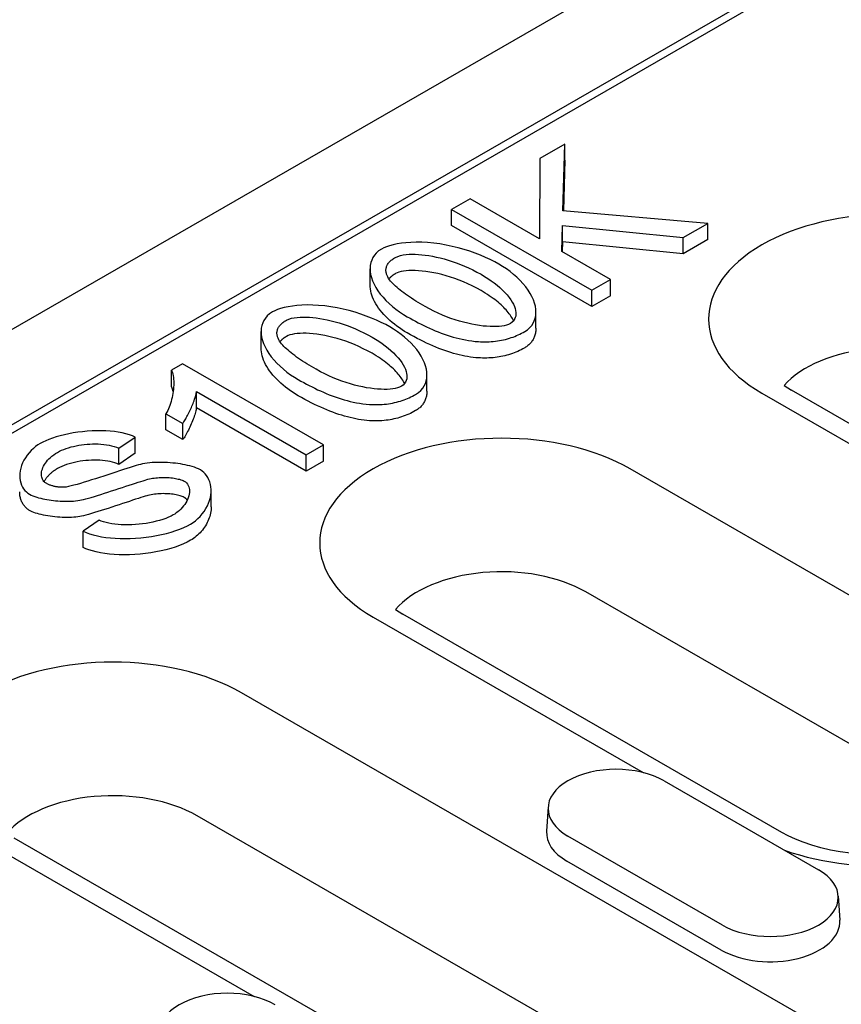
# Model space of a CAD drawing. Extents: x 171 to 3103, y 310 to 4278.
# Drawn here: x 1449 to 1499, y 2648 to 2708 of the extents above; entities that cross this region are included whole.
import ezdxf

# ---------------------------------------------------------------- set-up
doc = ezdxf.new("R2010")
doc.units = 0
doc.header["$LTSCALE"] = 10
doc.layers.add('DUENN-18', color=10, linetype='CONTINUOUS')

msp = doc.modelspace()

# ---------------------------------------------------------------- linework, layer by layer
at = {"layer": 'DUENN-18'}
for p, q in [((1710.542, 2840.211, 156.448), (1287.127, 2596.382, 156.448)), ((1347.527, 2624.909, 156.448), (1661.428, 2805.673, 156.448)), ((1615.422, 2779.669, 156.448), (1392.26, 2651.158, 156.448)), ((1481.871, 2700.484, 156.448), (1480.351, 2699.609, 156.448)), ((1481.755, 2696.454, 156.448), (1481.871, 2700.484, 156.448)), ((1481.871, 2699.503, 156.448), (1481.871, 2700.484, 156.448)), ((1480.351, 2699.609, 156.448), (1480.339, 2694.76, 156.448)), ((1481.871, 2699.503, 156.448), (1481.783, 2696.452, 156.448)), ((1476.135, 2697.18, 156.448), (1475.009, 2696.532, 156.448)), ((1480.339, 2694.76, 156.448), (1476.135, 2697.18, 156.448)), ((1475.009, 2696.532, 156.448), (1483.495, 2691.646, 156.448)), ((1475.009, 2695.551, 156.448), (1475.009, 2696.532, 156.448)), ((1490.512, 2695.687, 156.448), (1481.755, 2696.454, 156.448)), ((1483.495, 2690.665, 156.448), (1475.009, 2695.551, 156.448)), ((1481.677, 2693.989, 156.448), (1481.723, 2695.564, 156.448)), ((1481.723, 2695.564, 156.448), (1489.031, 2694.834, 156.448)), ((1481.723, 2694.583, 156.448), (1481.723, 2695.564, 156.448)), ((1489.031, 2694.834, 156.448), (1490.512, 2695.687, 156.448)), ((1490.512, 2694.706, 156.448), (1490.512, 2695.687, 156.448)), ((1489.031, 2693.853, 156.448), (1489.031, 2694.834, 156.448)), ((1481.723, 2694.583, 156.448), (1481.705, 2693.973, 156.448)), ((1489.031, 2693.853, 156.448), (1481.723, 2694.583, 156.448)), ((1490.512, 2694.706, 156.448), (1489.031, 2693.853, 156.448)), ((1484.62, 2692.294, 156.448), (1481.677, 2693.989, 156.448)), ((1470.092, 2691.964, 156.448), (1470.092, 2692.945, 156.448)), ((1483.495, 2691.646, 156.448), (1484.62, 2692.294, 156.448)), ((1484.62, 2691.313, 156.448), (1484.62, 2692.294, 156.448)), ((1483.495, 2690.665, 156.448), (1483.495, 2691.646, 156.448)), ((1484.62, 2691.313, 156.448), (1483.495, 2690.665, 156.448)), ((1480.121, 2689.351, 156.448), (1480.121, 2690.332, 156.448)), ((1463.502, 2688.168, 156.448), (1463.502, 2689.15, 156.448)), ((1458.75, 2687.207, 156.448), (1458.078, 2686.819, 156.448)), ((1467.268, 2682.302, 156.448), (1458.75, 2687.207, 156.448)), ((1458.078, 2685.838, 156.448), (1458.078, 2686.819, 156.448)), ((1473.531, 2685.556, 156.448), (1473.531, 2686.537, 156.448)), ((1459.591, 2685.523, 156.448), (1466.227, 2681.702, 156.448)), ((1459.591, 2684.542, 156.448), (1459.591, 2685.523, 156.448)), ((1493.776, 2685.43, 156.448), (1510.101, 2676.029, 156.448)), ((1495.124, 2685.891, 156.448), (1495.573, 2685.606, 156.448)), ((1529.514, 2666.061, 156.448), (1495.573, 2685.606, 156.448)), ((1457.754, 2684.182, 156.448), (1458.763, 2683.601, 156.448)), ((1457.754, 2683.201, 156.448), (1457.754, 2684.182, 156.448)), ((1466.227, 2680.721, 156.448), (1459.591, 2684.542, 156.448)), ((1458.763, 2682.62, 156.448), (1458.763, 2683.601, 156.448)), ((1458.763, 2682.62, 156.448), (1457.754, 2683.201, 156.448)), ((1454.896, 2682.104, 156.448), (1455.885, 2682.771, 156.448)), ((1455.885, 2681.79, 156.448), (1455.885, 2682.771, 156.448)), ((1454.896, 2681.123, 156.448), (1454.896, 2682.104, 156.448)), ((1455.885, 2681.79, 156.448), (1454.896, 2681.123, 156.448)), ((1466.227, 2681.702, 156.448), (1467.268, 2682.302, 156.448)), ((1467.268, 2681.321, 156.448), (1467.268, 2682.302, 156.448)), ((1466.227, 2680.721, 156.448), (1466.227, 2681.702, 156.448)), ((1467.268, 2681.321, 156.448), (1466.227, 2680.721, 156.448)), ((1508.73, 2667.655, 156.448), (1485.819, 2680.848, 156.448)), ((1460.486, 2678.556, 156.448), (1460.486, 2679.537, 156.448)), ((1453.719, 2677.747, 156.448), (1452.748, 2677.084, 156.448)), ((1452.748, 2676.103, 156.448), (1452.748, 2677.084, 156.448)), ((1506.047, 2660.224, 156.448), (1483.137, 2673.417, 156.448)), ((1471.62, 2672.355, 156.448), (1472.069, 2672.071, 156.448)), ((1470.272, 2671.895, 156.448), (1486.597, 2662.494, 156.448)), ((1494.979, 2658.878, 156.448), (1472.069, 2672.071, 156.448)), ((1496.256, 2647.767, 156.448), (1462.315, 2667.313, 156.448)), ((1487.864, 2661.997, 156.448), (1497.198, 2656.622, 156.448)), ((1480.858, 2660.413, 156.448), (1480.764, 2658.943, 156.448)), ((1493.574, 2640.336, 156.448), (1459.633, 2659.882, 156.448)), ((1482.506, 2638.991, 156.448), (1448.564, 2658.536, 156.448)), ((1491.392, 2653.278, 156.448), (1482.058, 2658.653, 156.448)), ((1446.768, 2658.36, 156.448), (1463.093, 2648.959, 156.448)), ((1491.325, 2651.768, 156.448), (1481.991, 2657.143, 156.448)), ((1498.398, 2655.038, 156.448), (1498.492, 2653.568, 156.448))]:
    msp.add_line(p, q, dxfattribs=at)
at = {"layer": 'DUENN-18', "flags": 128}
for points in [[(1477.874, 2693.229), (1477.627, 2693.365), (1477.359, 2693.5), (1477.073, 2693.633), (1476.771, 2693.761), (1476.453, 2693.885), (1476.122, 2694.002), (1475.779, 2694.111), (1475.425, 2694.211), (1475.063, 2694.301), (1474.693, 2694.379), (1474.317, 2694.444), (1473.938, 2694.495), (1473.571, 2694.529), (1473.219, 2694.548), (1472.884, 2694.552), (1472.565, 2694.543), (1472.264, 2694.521), (1471.983, 2694.489), (1471.724, 2694.446), (1471.488, 2694.395), (1471.274, 2694.337), (1471.084, 2694.274), (1470.919, 2694.205), (1470.78, 2694.134)], [(1470.78, 2694.134), (1470.61, 2694.02), (1470.468, 2693.894), (1470.353, 2693.76), (1470.261, 2693.618), (1470.191, 2693.472), (1470.139, 2693.315), (1470.106, 2693.149), (1470.092, 2692.974), (1470.099, 2692.791), (1470.127, 2692.602), (1470.175, 2692.41), (1470.243, 2692.214), (1470.331, 2692.017), (1470.439, 2691.818), (1470.566, 2691.619), (1470.712, 2691.419), (1470.876, 2691.222), (1471.054, 2691.031), (1471.245, 2690.847), (1471.447, 2690.669), (1471.659, 2690.5), (1471.881, 2690.339), (1472.11, 2690.187), (1472.345, 2690.045)], [(1471.09, 2692.622), (1471.078, 2692.667), (1471.067, 2692.713), (1471.06, 2692.759), (1471.055, 2692.805), (1471.054, 2692.851), (1471.055, 2692.897), (1471.059, 2692.943), (1471.067, 2692.989), (1471.078, 2693.034), (1471.093, 2693.08), (1471.11, 2693.124), (1471.132, 2693.168), (1471.156, 2693.212), (1471.185, 2693.255), (1471.216, 2693.297), (1471.251, 2693.338), (1471.289, 2693.378), (1471.329, 2693.418), (1471.372, 2693.456), (1471.418, 2693.493), (1471.467, 2693.529), (1471.518, 2693.564), (1471.571, 2693.598), (1471.627, 2693.631)], [(1471.627, 2693.631), (1471.766, 2693.696), (1471.924, 2693.745), (1472.094, 2693.781), (1472.271, 2693.804), (1472.453, 2693.818), (1472.635, 2693.823), (1472.82, 2693.82), (1473.013, 2693.811), (1473.215, 2693.794), (1473.425, 2693.77), (1473.642, 2693.739), (1473.866, 2693.7), (1474.095, 2693.654), (1474.329, 2693.6), (1474.567, 2693.538), (1474.81, 2693.469), (1475.055, 2693.391), (1475.303, 2693.305), (1475.552, 2693.211), (1475.803, 2693.108), (1476.053, 2692.997), (1476.304, 2692.877), (1476.553, 2692.748), (1476.801, 2692.611)], [(1479.44, 2689.147), (1479.608, 2689.26), (1479.749, 2689.386), (1479.864, 2689.52), (1479.954, 2689.661), (1480.024, 2689.808), (1480.075, 2689.964), (1480.108, 2690.129), (1480.121, 2690.304), (1480.114, 2690.487), (1480.086, 2690.675), (1480.038, 2690.868), (1479.97, 2691.063), (1479.882, 2691.26), (1479.774, 2691.459), (1479.648, 2691.659), (1479.502, 2691.858), (1479.338, 2692.055), (1479.161, 2692.246), (1478.97, 2692.43), (1478.768, 2692.607), (1478.557, 2692.776), (1478.336, 2692.936), (1478.108, 2693.088), (1477.874, 2693.229)], [(1473.418, 2690.663), (1473.276, 2690.745), (1473.136, 2690.828), (1472.999, 2690.911), (1472.865, 2690.994), (1472.733, 2691.077), (1472.605, 2691.16), (1472.481, 2691.242), (1472.36, 2691.325), (1472.243, 2691.407), (1472.13, 2691.489), (1472.021, 2691.57), (1471.918, 2691.651), (1471.818, 2691.732), (1471.724, 2691.812), (1471.636, 2691.891), (1471.552, 2691.97), (1471.475, 2692.048), (1471.403, 2692.125), (1471.335, 2692.204), (1471.272, 2692.285), (1471.215, 2692.367), (1471.164, 2692.451), (1471.122, 2692.536), (1471.09, 2692.622)], [(1471.627, 2692.65), (1471.606, 2692.638), (1471.586, 2692.626), (1471.566, 2692.614), (1471.546, 2692.601), (1471.527, 2692.589), (1471.508, 2692.576), (1471.49, 2692.564), (1471.472, 2692.551), (1471.454, 2692.538), (1471.436, 2692.525), (1471.42, 2692.513), (1471.403, 2692.5), (1471.387, 2692.487), (1471.371, 2692.473), (1471.356, 2692.46), (1471.341, 2692.447), (1471.326, 2692.434), (1471.312, 2692.42), (1471.298, 2692.407), (1471.284, 2692.393), (1471.271, 2692.379), (1471.259, 2692.366), (1471.246, 2692.352), (1471.234, 2692.338)], [(1476.801, 2691.63), (1476.538, 2691.775), (1476.273, 2691.911), (1476.007, 2692.037), (1475.74, 2692.153), (1475.475, 2692.26), (1475.21, 2692.357), (1474.948, 2692.445), (1474.689, 2692.523), (1474.434, 2692.593), (1474.183, 2692.653), (1473.938, 2692.705), (1473.7, 2692.749), (1473.468, 2692.784), (1473.245, 2692.81), (1473.03, 2692.829), (1472.825, 2692.839), (1472.63, 2692.842), (1472.446, 2692.836), (1472.275, 2692.823), (1472.116, 2692.803), (1471.971, 2692.775), (1471.841, 2692.741), (1471.726, 2692.699), (1471.627, 2692.65)], [(1476.801, 2692.611), (1477.011, 2692.486), (1477.214, 2692.357), (1477.409, 2692.224), (1477.596, 2692.088), (1477.774, 2691.948), (1477.943, 2691.804), (1478.102, 2691.657), (1478.249, 2691.508), (1478.381, 2691.361), (1478.498, 2691.215), (1478.599, 2691.073), (1478.686, 2690.933), (1478.758, 2690.798), (1478.816, 2690.666), (1478.86, 2690.539), (1478.889, 2690.418), (1478.906, 2690.302), (1478.908, 2690.192), (1478.898, 2690.088), (1478.874, 2689.99), (1478.834, 2689.893), (1478.775, 2689.801), (1478.693, 2689.715), (1478.586, 2689.639)], [(1472.345, 2689.064), (1472.183, 2689.16), (1472.024, 2689.261), (1471.869, 2689.366), (1471.718, 2689.474), (1471.572, 2689.587), (1471.43, 2689.702), (1471.294, 2689.82), (1471.164, 2689.941), (1471.04, 2690.064), (1470.922, 2690.189), (1470.812, 2690.316), (1470.708, 2690.444), (1470.612, 2690.573), (1470.523, 2690.702), (1470.442, 2690.832), (1470.369, 2690.961), (1470.305, 2691.091), (1470.249, 2691.22), (1470.201, 2691.348), (1470.162, 2691.475), (1470.131, 2691.6), (1470.11, 2691.723), (1470.096, 2691.845), (1470.092, 2691.964)], [(1478.769, 2689.794), (1478.735, 2689.863), (1478.696, 2689.934), (1478.654, 2690.006), (1478.608, 2690.078), (1478.558, 2690.152), (1478.504, 2690.226), (1478.445, 2690.301), (1478.383, 2690.377), (1478.317, 2690.454), (1478.246, 2690.531), (1478.171, 2690.608), (1478.092, 2690.686), (1478.009, 2690.764), (1477.921, 2690.843), (1477.829, 2690.921), (1477.733, 2691), (1477.632, 2691.079), (1477.527, 2691.158), (1477.417, 2691.237), (1477.303, 2691.316), (1477.184, 2691.395), (1477.061, 2691.474), (1476.933, 2691.552), (1476.801, 2691.63)], [(1471.284, 2689.434), (1471.036, 2689.57), (1470.769, 2689.705), (1470.483, 2689.838), (1470.18, 2689.966), (1469.863, 2690.09), (1469.532, 2690.207), (1469.189, 2690.316), (1468.835, 2690.416), (1468.473, 2690.505), (1468.103, 2690.583), (1467.727, 2690.649), (1467.348, 2690.699), (1466.981, 2690.734), (1466.629, 2690.753), (1466.294, 2690.757), (1465.975, 2690.748), (1465.673, 2690.726), (1465.393, 2690.693), (1465.134, 2690.651), (1464.897, 2690.6), (1464.684, 2690.542), (1464.494, 2690.478), (1464.329, 2690.41), (1464.189, 2690.339)], [(1478.586, 2689.639), (1478.471, 2689.583), (1478.341, 2689.539), (1478.202, 2689.506), (1478.055, 2689.481), (1477.896, 2689.463), (1477.724, 2689.453), (1477.54, 2689.449), (1477.345, 2689.454), (1477.14, 2689.466), (1476.926, 2689.486), (1476.704, 2689.514), (1476.475, 2689.551), (1476.239, 2689.595), (1475.996, 2689.648), (1475.749, 2689.709), (1475.497, 2689.779), (1475.242, 2689.857), (1474.984, 2689.944), (1474.723, 2690.041), (1474.462, 2690.146), (1474.2, 2690.261), (1473.938, 2690.386), (1473.677, 2690.519), (1473.418, 2690.663)], [(1464.189, 2690.339), (1464.02, 2690.225), (1463.878, 2690.099), (1463.762, 2689.964), (1463.671, 2689.823), (1463.6, 2689.676), (1463.548, 2689.52), (1463.515, 2689.354), (1463.502, 2689.179), (1463.509, 2688.996), (1463.537, 2688.807), (1463.585, 2688.615), (1463.653, 2688.419), (1463.741, 2688.222), (1463.849, 2688.023), (1463.976, 2687.823), (1464.122, 2687.624), (1464.286, 2687.427), (1464.463, 2687.236), (1464.654, 2687.052), (1464.857, 2686.874), (1465.069, 2686.704), (1465.29, 2686.543), (1465.519, 2686.391), (1465.754, 2686.249)], [(1464.5, 2688.827), (1464.487, 2688.872), (1464.477, 2688.918), (1464.47, 2688.964), (1464.465, 2689.01), (1464.463, 2689.056), (1464.465, 2689.102), (1464.469, 2689.148), (1464.477, 2689.194), (1464.488, 2689.239), (1464.502, 2689.284), (1464.52, 2689.329), (1464.541, 2689.373), (1464.566, 2689.417), (1464.594, 2689.46), (1464.626, 2689.502), (1464.661, 2689.543), (1464.698, 2689.583), (1464.739, 2689.622), (1464.782, 2689.661), (1464.828, 2689.698), (1464.877, 2689.734), (1464.928, 2689.769), (1464.981, 2689.803), (1465.037, 2689.836)], [(1465.037, 2689.836), (1465.176, 2689.901), (1465.334, 2689.95), (1465.504, 2689.985), (1465.681, 2690.009), (1465.863, 2690.023), (1466.045, 2690.028), (1466.229, 2690.025), (1466.423, 2690.016), (1466.625, 2689.999), (1466.835, 2689.975), (1467.052, 2689.944), (1467.275, 2689.905), (1467.504, 2689.859), (1467.739, 2689.805), (1467.977, 2689.743), (1468.219, 2689.673), (1468.465, 2689.596), (1468.713, 2689.51), (1468.962, 2689.415), (1469.212, 2689.313), (1469.463, 2689.202), (1469.714, 2689.082), (1469.963, 2688.953), (1470.211, 2688.816)], [(1472.345, 2690.045), (1472.507, 2689.953), (1472.67, 2689.862), (1472.836, 2689.772), (1473.003, 2689.684), (1473.172, 2689.598), (1473.342, 2689.514), (1473.514, 2689.432), (1473.687, 2689.353), (1473.862, 2689.276), (1474.037, 2689.201), (1474.214, 2689.13), (1474.392, 2689.061), (1474.57, 2688.996), (1474.75, 2688.934), (1474.93, 2688.876), (1475.111, 2688.821), (1475.292, 2688.771), (1475.477, 2688.724), (1475.664, 2688.681), (1475.855, 2688.642), (1476.048, 2688.608), (1476.243, 2688.58), (1476.44, 2688.557), (1476.639, 2688.54)], [(1470.211, 2687.834), (1469.947, 2687.98), (1469.682, 2688.116), (1469.416, 2688.242), (1469.15, 2688.358), (1468.884, 2688.465), (1468.62, 2688.562), (1468.358, 2688.649), (1468.099, 2688.728), (1467.844, 2688.798), (1467.593, 2688.858), (1467.348, 2688.91), (1467.109, 2688.954), (1466.878, 2688.989), (1466.654, 2689.015), (1466.439, 2689.034), (1466.234, 2689.044), (1466.039, 2689.046), (1465.856, 2689.041), (1465.684, 2689.028), (1465.526, 2689.008), (1465.381, 2688.98), (1465.251, 2688.946), (1465.135, 2688.904), (1465.037, 2688.855)], [(1472.849, 2685.352), (1473.018, 2685.465), (1473.159, 2685.591), (1473.273, 2685.725), (1473.364, 2685.866), (1473.434, 2686.012), (1473.485, 2686.169), (1473.518, 2686.334), (1473.531, 2686.509), (1473.524, 2686.691), (1473.496, 2686.88), (1473.448, 2687.073), (1473.38, 2687.268), (1473.292, 2687.465), (1473.184, 2687.664), (1473.057, 2687.863), (1472.911, 2688.063), (1472.748, 2688.26), (1472.57, 2688.45), (1472.38, 2688.635), (1472.178, 2688.812), (1471.966, 2688.981), (1471.746, 2689.141), (1471.518, 2689.293), (1471.284, 2689.434)], [(1476.639, 2687.559), (1476.479, 2687.572), (1476.318, 2687.589), (1476.155, 2687.611), (1475.99, 2687.637), (1475.823, 2687.667), (1475.655, 2687.702), (1475.486, 2687.741), (1475.314, 2687.784), (1475.141, 2687.832), (1474.966, 2687.883), (1474.79, 2687.94), (1474.612, 2688), (1474.432, 2688.065), (1474.25, 2688.134), (1474.067, 2688.208), (1473.883, 2688.286), (1473.696, 2688.368), (1473.508, 2688.454), (1473.318, 2688.545), (1473.127, 2688.64), (1472.934, 2688.739), (1472.739, 2688.843), (1472.543, 2688.951), (1472.345, 2689.064)], [(1476.639, 2688.54), (1476.768, 2688.533), (1476.898, 2688.529), (1477.027, 2688.527), (1477.156, 2688.529), (1477.285, 2688.533), (1477.414, 2688.541), (1477.543, 2688.552), (1477.67, 2688.565), (1477.796, 2688.582), (1477.92, 2688.602), (1478.043, 2688.624), (1478.164, 2688.65), (1478.284, 2688.679), (1478.402, 2688.71), (1478.517, 2688.744), (1478.629, 2688.781), (1478.739, 2688.819), (1478.846, 2688.86), (1478.951, 2688.903), (1479.053, 2688.948), (1479.153, 2688.995), (1479.251, 2689.044), (1479.347, 2689.095), (1479.44, 2689.147)], [(1480.121, 2689.351), (1480.12, 2689.288), (1480.116, 2689.226), (1480.11, 2689.165), (1480.101, 2689.104), (1480.09, 2689.045), (1480.076, 2688.987), (1480.06, 2688.93), (1480.042, 2688.874), (1480.021, 2688.819), (1479.997, 2688.765), (1479.972, 2688.713), (1479.944, 2688.661), (1479.914, 2688.612), (1479.881, 2688.563), (1479.846, 2688.516), (1479.809, 2688.471), (1479.77, 2688.427), (1479.729, 2688.385), (1479.686, 2688.344), (1479.64, 2688.305), (1479.593, 2688.267), (1479.544, 2688.232), (1479.493, 2688.198), (1479.44, 2688.166)], [(1466.828, 2686.868), (1466.686, 2686.95), (1466.546, 2687.033), (1466.409, 2687.116), (1466.274, 2687.199), (1466.143, 2687.282), (1466.015, 2687.365), (1465.89, 2687.447), (1465.769, 2687.53), (1465.652, 2687.612), (1465.54, 2687.694), (1465.431, 2687.775), (1465.327, 2687.856), (1465.228, 2687.937), (1465.134, 2688.017), (1465.045, 2688.096), (1464.962, 2688.175), (1464.884, 2688.253), (1464.812, 2688.33), (1464.745, 2688.409), (1464.682, 2688.49), (1464.624, 2688.572), (1464.574, 2688.656), (1464.532, 2688.741), (1464.5, 2688.827)], [(1465.037, 2688.855), (1465.016, 2688.843), (1464.995, 2688.831), (1464.975, 2688.818), (1464.956, 2688.806), (1464.937, 2688.794), (1464.918, 2688.781), (1464.899, 2688.769), (1464.881, 2688.756), (1464.863, 2688.743), (1464.846, 2688.73), (1464.829, 2688.717), (1464.813, 2688.705), (1464.797, 2688.691), (1464.781, 2688.678), (1464.765, 2688.665), (1464.75, 2688.652), (1464.736, 2688.639), (1464.721, 2688.625), (1464.708, 2688.612), (1464.694, 2688.598), (1464.681, 2688.584), (1464.668, 2688.571), (1464.656, 2688.557), (1464.644, 2688.543)], [(1470.211, 2688.816), (1470.421, 2688.691), (1470.623, 2688.562), (1470.819, 2688.429), (1471.006, 2688.293), (1471.184, 2688.153), (1471.353, 2688.009), (1471.512, 2687.862), (1471.659, 2687.713), (1471.791, 2687.565), (1471.907, 2687.42), (1472.009, 2687.277), (1472.096, 2687.138), (1472.168, 2687.002), (1472.226, 2686.871), (1472.269, 2686.744), (1472.299, 2686.623), (1472.315, 2686.507), (1472.318, 2686.397), (1472.308, 2686.293), (1472.284, 2686.195), (1472.244, 2686.098), (1472.184, 2686.005), (1472.103, 2685.919), (1471.996, 2685.843)], [(1465.754, 2685.268), (1465.593, 2685.365), (1465.434, 2685.465), (1465.279, 2685.57), (1465.128, 2685.679), (1464.981, 2685.791), (1464.84, 2685.907), (1464.704, 2686.025), (1464.574, 2686.146), (1464.45, 2686.269), (1464.332, 2686.394), (1464.221, 2686.521), (1464.118, 2686.649), (1464.021, 2686.777), (1463.933, 2686.907), (1463.852, 2687.037), (1463.779, 2687.166), (1463.715, 2687.296), (1463.658, 2687.425), (1463.611, 2687.553), (1463.572, 2687.679), (1463.541, 2687.805), (1463.519, 2687.928), (1463.506, 2688.05), (1463.502, 2688.168)], [(1472.179, 2685.999), (1472.144, 2686.068), (1472.106, 2686.139), (1472.064, 2686.211), (1472.018, 2686.283), (1471.968, 2686.357), (1471.913, 2686.431), (1471.855, 2686.506), (1471.793, 2686.582), (1471.726, 2686.658), (1471.656, 2686.735), (1471.581, 2686.813), (1471.502, 2686.891), (1471.418, 2686.969), (1471.331, 2687.048), (1471.239, 2687.126), (1471.142, 2687.205), (1471.042, 2687.284), (1470.937, 2687.363), (1470.827, 2687.442), (1470.713, 2687.521), (1470.594, 2687.6), (1470.471, 2687.678), (1470.343, 2687.757), (1470.211, 2687.834)], [(1479.44, 2688.166), (1479.337, 2688.108), (1479.232, 2688.054), (1479.127, 2688.002), (1479.02, 2687.953), (1478.913, 2687.906), (1478.804, 2687.863), (1478.694, 2687.822), (1478.582, 2687.784), (1478.47, 2687.749), (1478.356, 2687.717), (1478.241, 2687.687), (1478.125, 2687.66), (1478.008, 2687.636), (1477.889, 2687.615), (1477.77, 2687.597), (1477.649, 2687.582), (1477.527, 2687.569), (1477.404, 2687.559), (1477.279, 2687.552), (1477.154, 2687.548), (1477.027, 2687.546), (1476.899, 2687.548), (1476.77, 2687.552), (1476.639, 2687.559)], [(1458.078, 2686.819), (1458.112, 2686.751), (1458.142, 2686.672), (1458.167, 2686.584), (1458.187, 2686.487), (1458.202, 2686.382), (1458.213, 2686.27), (1458.219, 2686.153), (1458.221, 2686.031), (1458.218, 2685.907), (1458.212, 2685.782), (1458.201, 2685.655), (1458.186, 2685.529), (1458.168, 2685.404), (1458.147, 2685.279), (1458.122, 2685.157), (1458.094, 2685.037), (1458.063, 2684.918), (1458.029, 2684.801), (1457.991, 2684.687), (1457.95, 2684.577), (1457.906, 2684.471), (1457.858, 2684.369), (1457.808, 2684.273), (1457.754, 2684.182)], [(1471.996, 2685.843), (1471.88, 2685.788), (1471.751, 2685.744), (1471.612, 2685.71), (1471.465, 2685.686), (1471.306, 2685.668), (1471.133, 2685.657), (1470.949, 2685.654), (1470.755, 2685.659), (1470.55, 2685.671), (1470.336, 2685.691), (1470.114, 2685.719), (1469.884, 2685.756), (1469.648, 2685.8), (1469.406, 2685.853), (1469.159, 2685.914), (1468.907, 2685.983), (1468.652, 2686.062), (1468.393, 2686.149), (1468.133, 2686.246), (1467.871, 2686.351), (1467.609, 2686.466), (1467.348, 2686.59), (1467.087, 2686.724), (1466.828, 2686.868)], [(1465.754, 2686.249), (1465.916, 2686.157), (1466.08, 2686.067), (1466.245, 2685.977), (1466.413, 2685.889), (1466.582, 2685.803), (1466.752, 2685.719), (1466.924, 2685.637), (1467.097, 2685.558), (1467.271, 2685.48), (1467.447, 2685.406), (1467.624, 2685.334), (1467.801, 2685.266), (1467.98, 2685.201), (1468.159, 2685.139), (1468.34, 2685.081), (1468.52, 2685.026), (1468.702, 2684.976), (1468.886, 2684.929), (1469.074, 2684.886), (1469.264, 2684.847), (1469.457, 2684.813), (1469.652, 2684.785), (1469.85, 2684.762), (1470.049, 2684.745)], [(1458.185, 2685.518), (1458.182, 2685.534), (1458.179, 2685.55), (1458.175, 2685.566), (1458.172, 2685.581), (1458.168, 2685.596), (1458.165, 2685.611), (1458.161, 2685.626), (1458.157, 2685.64), (1458.153, 2685.655), (1458.149, 2685.669), (1458.145, 2685.683), (1458.14, 2685.696), (1458.136, 2685.709), (1458.131, 2685.722), (1458.126, 2685.735), (1458.121, 2685.748), (1458.116, 2685.76), (1458.111, 2685.772), (1458.106, 2685.784), (1458.101, 2685.795), (1458.095, 2685.806), (1458.089, 2685.817), (1458.084, 2685.828), (1458.078, 2685.838)], [(1458.763, 2683.601), (1458.797, 2683.646), (1458.832, 2683.696), (1458.868, 2683.75), (1458.906, 2683.81), (1458.944, 2683.873), (1458.982, 2683.94), (1459.021, 2684.01), (1459.061, 2684.084), (1459.1, 2684.16), (1459.139, 2684.237), (1459.178, 2684.317), (1459.216, 2684.398), (1459.253, 2684.48), (1459.29, 2684.562), (1459.325, 2684.645), (1459.359, 2684.727), (1459.392, 2684.808), (1459.422, 2684.888), (1459.451, 2684.967), (1459.483, 2685.059), (1459.518, 2685.17), (1459.552, 2685.292), (1459.578, 2685.413), (1459.591, 2685.523)], [(1470.049, 2684.745), (1470.178, 2684.738), (1470.307, 2684.734), (1470.437, 2684.732), (1470.566, 2684.734), (1470.695, 2684.738), (1470.824, 2684.746), (1470.952, 2684.756), (1471.08, 2684.77), (1471.205, 2684.787), (1471.33, 2684.806), (1471.453, 2684.829), (1471.574, 2684.855), (1471.694, 2684.884), (1471.811, 2684.915), (1471.926, 2684.949), (1472.039, 2684.985), (1472.148, 2685.024), (1472.256, 2685.065), (1472.361, 2685.108), (1472.463, 2685.153), (1472.563, 2685.2), (1472.661, 2685.249), (1472.756, 2685.3), (1472.849, 2685.352)], [(1473.531, 2685.556), (1473.53, 2685.493), (1473.526, 2685.431), (1473.52, 2685.37), (1473.511, 2685.309), (1473.5, 2685.25), (1473.486, 2685.192), (1473.47, 2685.135), (1473.451, 2685.079), (1473.43, 2685.024), (1473.407, 2684.97), (1473.381, 2684.918), (1473.353, 2684.866), (1473.323, 2684.817), (1473.291, 2684.768), (1473.256, 2684.721), (1473.219, 2684.676), (1473.18, 2684.632), (1473.139, 2684.589), (1473.095, 2684.549), (1473.05, 2684.51), (1473.003, 2684.472), (1472.953, 2684.437), (1472.902, 2684.403), (1472.849, 2684.371)], [(1470.049, 2683.764), (1469.889, 2683.777), (1469.728, 2683.794), (1469.564, 2683.816), (1469.4, 2683.842), (1469.233, 2683.872), (1469.065, 2683.907), (1468.895, 2683.946), (1468.724, 2683.989), (1468.551, 2684.036), (1468.376, 2684.088), (1468.199, 2684.145), (1468.021, 2684.205), (1467.842, 2684.27), (1467.66, 2684.339), (1467.477, 2684.413), (1467.292, 2684.49), (1467.106, 2684.573), (1466.918, 2684.659), (1466.728, 2684.75), (1466.537, 2684.845), (1466.344, 2684.944), (1466.149, 2685.048), (1465.953, 2685.156), (1465.754, 2685.268)], [(1459.591, 2684.542), (1459.586, 2684.486), (1459.576, 2684.423), (1459.562, 2684.354), (1459.544, 2684.28), (1459.522, 2684.201), (1459.496, 2684.118), (1459.467, 2684.032), (1459.435, 2683.942), (1459.401, 2683.85), (1459.364, 2683.757), (1459.325, 2683.662), (1459.284, 2683.567), (1459.241, 2683.473), (1459.198, 2683.379), (1459.154, 2683.286), (1459.109, 2683.196), (1459.063, 2683.108), (1459.018, 2683.023), (1458.973, 2682.943), (1458.929, 2682.867), (1458.885, 2682.796), (1458.843, 2682.731), (1458.802, 2682.672), (1458.763, 2682.62)], [(1472.849, 2684.371), (1472.746, 2684.313), (1472.642, 2684.258), (1472.537, 2684.207), (1472.43, 2684.157), (1472.322, 2684.111), (1472.213, 2684.068), (1472.103, 2684.027), (1471.992, 2683.989), (1471.879, 2683.954), (1471.766, 2683.921), (1471.651, 2683.892), (1471.535, 2683.865), (1471.417, 2683.841), (1471.299, 2683.82), (1471.179, 2683.802), (1471.059, 2683.787), (1470.936, 2683.774), (1470.813, 2683.764), (1470.689, 2683.757), (1470.563, 2683.753), (1470.436, 2683.751), (1470.308, 2683.753), (1470.179, 2683.757), (1470.049, 2683.764)], [(1455.885, 2682.771), (1455.73, 2682.844), (1455.546, 2682.912), (1455.333, 2682.974), (1455.105, 2683.026), (1454.87, 2683.068), (1454.631, 2683.101), (1454.381, 2683.126), (1454.121, 2683.142), (1453.851, 2683.151), (1453.573, 2683.151), (1453.287, 2683.143), (1452.996, 2683.125), (1452.708, 2683.099), (1452.423, 2683.064), (1452.145, 2683.022), (1451.874, 2682.973), (1451.611, 2682.917), (1451.358, 2682.854), (1451.115, 2682.785), (1450.887, 2682.712), (1450.676, 2682.635), (1450.483, 2682.555), (1450.309, 2682.474), (1450.155, 2682.391)], [(1450.155, 2682.391), (1450.013, 2682.302), (1449.872, 2682.2), (1449.734, 2682.086), (1449.601, 2681.959), (1449.474, 2681.821), (1449.356, 2681.674), (1449.251, 2681.523), (1449.16, 2681.368), (1449.082, 2681.21), (1449.018, 2681.051), (1448.969, 2680.892), (1448.934, 2680.734), (1448.914, 2680.579), (1448.908, 2680.428), (1448.916, 2680.28), (1448.938, 2680.138), (1448.973, 2680.001), (1449.021, 2679.873), (1449.079, 2679.754), (1449.148, 2679.644), (1449.227, 2679.545), (1449.313, 2679.458), (1449.405, 2679.382), (1449.502, 2679.318)], [(1451.19, 2681.847), (1451.312, 2681.913), (1451.442, 2681.975), (1451.577, 2682.031), (1451.719, 2682.083), (1451.865, 2682.131), (1452.015, 2682.174), (1452.169, 2682.212), (1452.327, 2682.246), (1452.487, 2682.276), (1452.65, 2682.301), (1452.816, 2682.322), (1452.983, 2682.338), (1453.151, 2682.349), (1453.319, 2682.355), (1453.486, 2682.357), (1453.654, 2682.354), (1453.821, 2682.345), (1453.987, 2682.33), (1454.151, 2682.31), (1454.312, 2682.283), (1454.468, 2682.249), (1454.618, 2682.209), (1454.761, 2682.16), (1454.896, 2682.104)], [(1450.504, 2679.985), (1450.43, 2680.036), (1450.37, 2680.093), (1450.322, 2680.154), (1450.286, 2680.218), (1450.258, 2680.284), (1450.238, 2680.354), (1450.226, 2680.428), (1450.221, 2680.505), (1450.224, 2680.585), (1450.234, 2680.668), (1450.252, 2680.753), (1450.278, 2680.84), (1450.311, 2680.928), (1450.353, 2681.017), (1450.402, 2681.107), (1450.459, 2681.196), (1450.524, 2681.285), (1450.598, 2681.373), (1450.678, 2681.459), (1450.766, 2681.543), (1450.861, 2681.624), (1450.964, 2681.702), (1451.073, 2681.776), (1451.19, 2681.847)], [(1454.896, 2681.123), (1454.779, 2681.173), (1454.654, 2681.217), (1454.52, 2681.255), (1454.38, 2681.288), (1454.232, 2681.316), (1454.078, 2681.339), (1453.92, 2681.356), (1453.757, 2681.368), (1453.59, 2681.374), (1453.421, 2681.376), (1453.249, 2681.372), (1453.077, 2681.363), (1452.904, 2681.349), (1452.731, 2681.33), (1452.559, 2681.306), (1452.389, 2681.277), (1452.222, 2681.243), (1452.058, 2681.204), (1451.898, 2681.16), (1451.744, 2681.111), (1451.595, 2681.057), (1451.452, 2680.998), (1451.317, 2680.935), (1451.19, 2680.866)], [(1456.325, 2681.147), (1456.222, 2681.122), (1456.095, 2681.088), (1455.946, 2681.045), (1455.777, 2680.994), (1455.592, 2680.937), (1455.391, 2680.873), (1455.177, 2680.804), (1454.952, 2680.731), (1454.719, 2680.655), (1454.479, 2680.577), (1454.234, 2680.497), (1453.988, 2680.416), (1453.741, 2680.336), (1453.497, 2680.257), (1453.256, 2680.181), (1453.023, 2680.108), (1452.797, 2680.038), (1452.583, 2679.974), (1452.381, 2679.915), (1452.189, 2679.862), (1452.012, 2679.816), (1451.853, 2679.779), (1451.716, 2679.753), (1451.591, 2679.739)], [(1459.837, 2680.786), (1459.724, 2680.845), (1459.6, 2680.898), (1459.47, 2680.946), (1459.337, 2680.989), (1459.2, 2681.027), (1459.058, 2681.062), (1458.915, 2681.094), (1458.769, 2681.122), (1458.623, 2681.147), (1458.473, 2681.169), (1458.32, 2681.188), (1458.166, 2681.205), (1458.01, 2681.219), (1457.853, 2681.229), (1457.696, 2681.237), (1457.54, 2681.242), (1457.384, 2681.243), (1457.23, 2681.241), (1457.078, 2681.236), (1456.924, 2681.227), (1456.771, 2681.214), (1456.619, 2681.197), (1456.47, 2681.174), (1456.325, 2681.147)], [(1451.19, 2680.866), (1451.142, 2680.838), (1451.095, 2680.809), (1451.049, 2680.78), (1451.005, 2680.75), (1450.962, 2680.719), (1450.92, 2680.688), (1450.88, 2680.657), (1450.84, 2680.625), (1450.802, 2680.593), (1450.766, 2680.561), (1450.73, 2680.528), (1450.696, 2680.495), (1450.662, 2680.462), (1450.63, 2680.428), (1450.6, 2680.394), (1450.57, 2680.36), (1450.542, 2680.326), (1450.515, 2680.292), (1450.489, 2680.258), (1450.465, 2680.223), (1450.441, 2680.188), (1450.419, 2680.154), (1450.398, 2680.119), (1450.378, 2680.084)], [(1459.242, 2677.516), (1459.392, 2677.61), (1459.539, 2677.719), (1459.682, 2677.842), (1459.819, 2677.978), (1459.948, 2678.126), (1460.066, 2678.283), (1460.17, 2678.445), (1460.259, 2678.61), (1460.333, 2678.778), (1460.393, 2678.947), (1460.438, 2679.115), (1460.468, 2679.281), (1460.483, 2679.445), (1460.484, 2679.606), (1460.471, 2679.762), (1460.444, 2679.914), (1460.404, 2680.059), (1460.351, 2680.196), (1460.286, 2680.323), (1460.212, 2680.44), (1460.128, 2680.545), (1460.037, 2680.639), (1459.939, 2680.719), (1459.837, 2680.786)], [(1451.591, 2679.739), (1451.54, 2679.738), (1451.49, 2679.738), (1451.44, 2679.739), (1451.389, 2679.741), (1451.339, 2679.744), (1451.289, 2679.748), (1451.24, 2679.752), (1451.19, 2679.758), (1451.142, 2679.765), (1451.094, 2679.774), (1451.046, 2679.783), (1450.999, 2679.793), (1450.952, 2679.804), (1450.907, 2679.816), (1450.862, 2679.83), (1450.819, 2679.844), (1450.776, 2679.859), (1450.735, 2679.874), (1450.694, 2679.891), (1450.654, 2679.908), (1450.615, 2679.926), (1450.577, 2679.945), (1450.54, 2679.965), (1450.504, 2679.985)], [(1452.548, 2678.95), (1452.649, 2678.97), (1452.77, 2678.999), (1452.911, 2679.035), (1453.067, 2679.079), (1453.239, 2679.128), (1453.423, 2679.183), (1453.617, 2679.243), (1453.821, 2679.307), (1454.031, 2679.374), (1454.246, 2679.443), (1454.464, 2679.513), (1454.682, 2679.585), (1454.9, 2679.656), (1455.114, 2679.727), (1455.323, 2679.796), (1455.526, 2679.863), (1455.719, 2679.926), (1455.901, 2679.986), (1456.07, 2680.041), (1456.225, 2680.092), (1456.365, 2680.136), (1456.486, 2680.173), (1456.586, 2680.203), (1456.661, 2680.223)], [(1456.661, 2680.223), (1456.754, 2680.246), (1456.848, 2680.266), (1456.945, 2680.283), (1457.043, 2680.297), (1457.142, 2680.309), (1457.242, 2680.318), (1457.342, 2680.325), (1457.442, 2680.33), (1457.543, 2680.333), (1457.644, 2680.333), (1457.746, 2680.331), (1457.847, 2680.327), (1457.947, 2680.321), (1458.046, 2680.312), (1458.143, 2680.301), (1458.238, 2680.289), (1458.328, 2680.274), (1458.416, 2680.257), (1458.498, 2680.238), (1458.577, 2680.218), (1458.651, 2680.195), (1458.723, 2680.169), (1458.791, 2680.14), (1458.854, 2680.108)], [(1458.854, 2680.108), (1458.926, 2680.059), (1458.993, 2679.997), (1459.05, 2679.926), (1459.094, 2679.85), (1459.128, 2679.773), (1459.152, 2679.691), (1459.167, 2679.604), (1459.174, 2679.512), (1459.17, 2679.416), (1459.157, 2679.315), (1459.134, 2679.212), (1459.102, 2679.109), (1459.06, 2679.006), (1459.011, 2678.904), (1458.953, 2678.803), (1458.888, 2678.704), (1458.815, 2678.608), (1458.737, 2678.514), (1458.652, 2678.424), (1458.564, 2678.339), (1458.472, 2678.26), (1458.378, 2678.188), (1458.283, 2678.122), (1458.188, 2678.063)], [(1449.502, 2678.337), (1449.458, 2678.364), (1449.416, 2678.392), (1449.375, 2678.423), (1449.335, 2678.456), (1449.296, 2678.492), (1449.259, 2678.529), (1449.223, 2678.568), (1449.189, 2678.609), (1449.157, 2678.652), (1449.126, 2678.696), (1449.097, 2678.742), (1449.07, 2678.79), (1449.045, 2678.839), (1449.021, 2678.89), (1449, 2678.942), (1448.981, 2678.995), (1448.964, 2679.05), (1448.949, 2679.106), (1448.937, 2679.162), (1448.926, 2679.22), (1448.918, 2679.279), (1448.912, 2679.338), (1448.909, 2679.398), (1448.908, 2679.459)], [(1458.854, 2679.127), (1458.8, 2679.155), (1458.74, 2679.181), (1458.675, 2679.206), (1458.603, 2679.229), (1458.527, 2679.25), (1458.446, 2679.27), (1458.36, 2679.287), (1458.271, 2679.303), (1458.178, 2679.316), (1458.082, 2679.327), (1457.984, 2679.337), (1457.884, 2679.344), (1457.781, 2679.349), (1457.678, 2679.351), (1457.573, 2679.352), (1457.468, 2679.35), (1457.363, 2679.345), (1457.258, 2679.339), (1457.155, 2679.329), (1457.052, 2679.317), (1456.951, 2679.303), (1456.852, 2679.285), (1456.755, 2679.265), (1456.661, 2679.242)], [(1449.502, 2679.318), (1449.6, 2679.267), (1449.707, 2679.221), (1449.821, 2679.178), (1449.936, 2679.14), (1450.055, 2679.106), (1450.177, 2679.075), (1450.301, 2679.046), (1450.427, 2679.02), (1450.553, 2678.997), (1450.682, 2678.975), (1450.813, 2678.956), (1450.946, 2678.94), (1451.081, 2678.925), (1451.216, 2678.913), (1451.352, 2678.903), (1451.487, 2678.896), (1451.622, 2678.891), (1451.756, 2678.89), (1451.888, 2678.891), (1452.022, 2678.895), (1452.156, 2678.902), (1452.289, 2678.914), (1452.42, 2678.929), (1452.548, 2678.95)], [(1456.661, 2679.242), (1456.589, 2679.223), (1456.494, 2679.195), (1456.377, 2679.159), (1456.241, 2679.115), (1456.087, 2679.066), (1455.919, 2679.011), (1455.736, 2678.951), (1455.543, 2678.887), (1455.34, 2678.82), (1455.131, 2678.751), (1454.915, 2678.68), (1454.697, 2678.608), (1454.477, 2678.537), (1454.258, 2678.465), (1454.042, 2678.396), (1453.83, 2678.329), (1453.625, 2678.265), (1453.429, 2678.204), (1453.244, 2678.149), (1453.071, 2678.099), (1452.913, 2678.055), (1452.772, 2678.018), (1452.65, 2677.989), (1452.548, 2677.969)], [(1459.039, 2678.96), (1459.032, 2678.969), (1459.026, 2678.977), (1459.019, 2678.985), (1459.012, 2678.994), (1459.006, 2679.002), (1458.999, 2679.01), (1458.991, 2679.017), (1458.984, 2679.025), (1458.977, 2679.032), (1458.969, 2679.04), (1458.962, 2679.047), (1458.954, 2679.054), (1458.946, 2679.061), (1458.938, 2679.068), (1458.93, 2679.074), (1458.922, 2679.081), (1458.914, 2679.087), (1458.906, 2679.093), (1458.897, 2679.099), (1458.889, 2679.105), (1458.88, 2679.111), (1458.871, 2679.116), (1458.863, 2679.122), (1458.854, 2679.127)], [(1452.548, 2677.969), (1452.429, 2677.95), (1452.305, 2677.934), (1452.175, 2677.923), (1452.042, 2677.915), (1451.904, 2677.91), (1451.764, 2677.908), (1451.621, 2677.91), (1451.477, 2677.915), (1451.331, 2677.923), (1451.186, 2677.934), (1451.04, 2677.948), (1450.896, 2677.964), (1450.754, 2677.984), (1450.614, 2678.005), (1450.478, 2678.029), (1450.345, 2678.056), (1450.216, 2678.084), (1450.093, 2678.115), (1449.976, 2678.147), (1449.865, 2678.182), (1449.762, 2678.218), (1449.666, 2678.257), (1449.579, 2678.296), (1449.502, 2678.337)], [(1460.486, 2678.556), (1460.483, 2678.462), (1460.476, 2678.366), (1460.464, 2678.27), (1460.447, 2678.174), (1460.425, 2678.077), (1460.398, 2677.981), (1460.366, 2677.884), (1460.33, 2677.789), (1460.289, 2677.694), (1460.244, 2677.6), (1460.194, 2677.507), (1460.14, 2677.416), (1460.083, 2677.327), (1460.021, 2677.239), (1459.955, 2677.154), (1459.886, 2677.072), (1459.814, 2676.992), (1459.739, 2676.915), (1459.661, 2676.842), (1459.581, 2676.773), (1459.499, 2676.707), (1459.415, 2676.645), (1459.329, 2676.588), (1459.242, 2676.535)], [(1458.188, 2678.063), (1458.057, 2677.994), (1457.906, 2677.925), (1457.737, 2677.859), (1457.553, 2677.795), (1457.362, 2677.736), (1457.165, 2677.684), (1456.965, 2677.637), (1456.761, 2677.595), (1456.551, 2677.558), (1456.339, 2677.527), (1456.123, 2677.502), (1455.907, 2677.483), (1455.69, 2677.47), (1455.473, 2677.463), (1455.26, 2677.464), (1455.053, 2677.471), (1454.852, 2677.485), (1454.659, 2677.505), (1454.474, 2677.532), (1454.298, 2677.565), (1454.134, 2677.604), (1453.982, 2677.647), (1453.844, 2677.695), (1453.719, 2677.747)], [(1452.748, 2677.084), (1452.92, 2677.002), (1453.123, 2676.925), (1453.355, 2676.856), (1453.603, 2676.796), (1453.859, 2676.747), (1454.12, 2676.708), (1454.393, 2676.677), (1454.678, 2676.655), (1454.974, 2676.641), (1455.28, 2676.637), (1455.594, 2676.642), (1455.915, 2676.658), (1456.235, 2676.683), (1456.554, 2676.718), (1456.869, 2676.762), (1457.18, 2676.816), (1457.485, 2676.879), (1457.782, 2676.951), (1458.07, 2677.031), (1458.342, 2677.119), (1458.596, 2677.212), (1458.831, 2677.309), (1459.047, 2677.411), (1459.242, 2677.516)], [(1459.242, 2676.535), (1459.038, 2676.426), (1458.814, 2676.321), (1458.571, 2676.221), (1458.312, 2676.127), (1458.038, 2676.041), (1457.751, 2675.962), (1457.454, 2675.891), (1457.148, 2675.829), (1456.834, 2675.776), (1456.517, 2675.732), (1456.196, 2675.698), (1455.875, 2675.674), (1455.555, 2675.66), (1455.238, 2675.656), (1454.928, 2675.662), (1454.625, 2675.677), (1454.332, 2675.702), (1454.051, 2675.736), (1453.785, 2675.779), (1453.535, 2675.83), (1453.304, 2675.888), (1453.095, 2675.954), (1452.909, 2676.026), (1452.748, 2676.103)]]:
    msp.add_lwpolyline(points, dxfattribs=at)
at = {"layer": 'DUENN-18'}
msp.add_lwpolyline([(1499.141, 2657.612), (1498.522, 2657.7), (1497.923, 2657.812), (1497.347, 2657.947), (1496.799, 2658.103), (1496.284, 2658.277), (1495.807, 2658.467), (1495.37, 2658.669), (1494.979, 2658.878)], dxfattribs=at)
for centre, major_axis, start_param, end_param in [((1501.55, 2689.906, 156.448), (-10.994, 0), 3.926991, 7.068583), ((1501.55, 2684.02, 156.448), (-7.2, 0), 3.926991, 5.815138), ((1478.046, 2676.371, 156.448), (-10.994, 0), 3.926991, 7.068583), ((1478.046, 2670.485, 156.448), (-7.2, 0), 3.926991, 5.815138), ((1454.542, 2662.836, 156.448), (-10.994, 0), 3.926991, 7.068583), ((1500.956, 2663.178, 156.448), (10.994, 0), 4.15569, 7.068583), ((1484.961, 2660.325, 156.448), (-4.106, 0), 3.926991, 7.068583), ((1454.542, 2656.95, 156.448), (-7.2, 0), 3.926991, 5.815138), ((1484.961, 2658.854, 156.448), (-4.2, 0), 6.246262, 7.068583), ((1494.295, 2654.95, 156.448), (4.106, 0), 3.926991, 7.068583), ((1494.295, 2653.479, 156.448), (4.2, 0), 3.926991, 6.320109), ((1461.457, 2646.79, 156.448), (-4.106, 0), 3.926991, 7.068583)]:
    msp.add_ellipse(centre, major_axis=major_axis, ratio=0.575862, start_param=start_param, end_param=end_param, dxfattribs=at)

doc.saveas('drawing.dxf')
